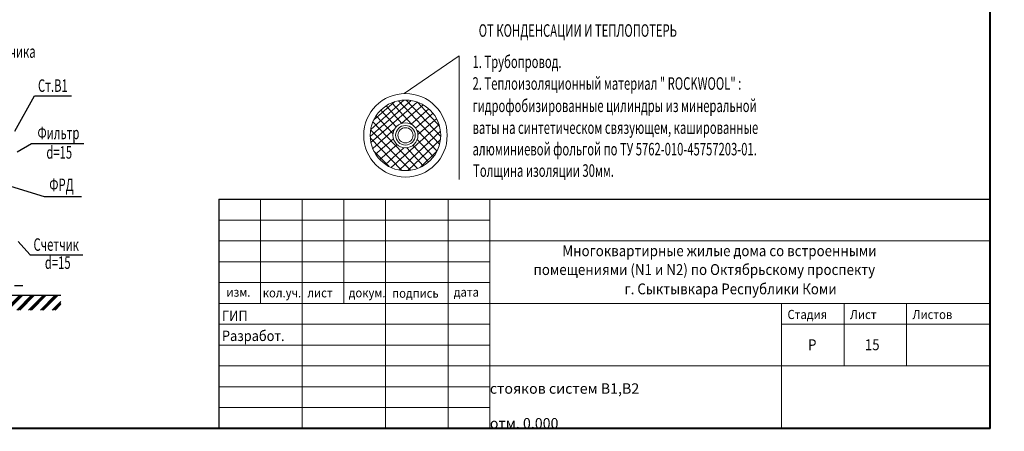
# Model space of a CAD drawing. Units: millimetres. Extents: x 6659160 to 9038762, y -92149 to 249158.
# Drawn here: x 6844906 to 6868528, y 33704 to 43574 of the extents above; entities that cross this region are included whole.
import ezdxf
from ezdxf.enums import TextEntityAlignment as Align

# ---------------------------------------------------------------- set-up
doc = ezdxf.new("R2010")
doc.units = ezdxf.units.MM
doc.layers.add('00', color=15, linetype='Continuous')
doc.layers.add('6', color=7, linetype='Continuous')
for name, color, linetype, lineweight in [('Вк Основная надпись', 7, 'Continuous', 20), ('ВК_Текст_1', 4, 'Continuous', 25), ('РАЗМЕР', 7, 'Continuous', 13), ('Формат_1', 7, 'Continuous', 40)]:
    doc.layers.add(name, color=color, linetype=linetype, lineweight=lineweight)
doc.styles.add('STYLE1', font='romans.shx', dxfattribs={"width": 0.9})
doc.styles.add('STYLE9', font='simplex.shx', dxfattribs={"width": 0.8, "height": 220})
doc.styles.add('WYN', font='monarch.shx', dxfattribs={"width": 0.66})
doc.styles.add('Стиль1', font='Romans.shx', dxfattribs={"width": 0.8, "height": 250})

# ---------------------------------------------------------------- blocks, each defined once
blk = doc.blocks.new('Рамка A3')
at = {"layer": 'Формат_1'}
for q in [(0, 28400), (-38100, 0)]:
    blk.add_line((0, 0), q, dxfattribs=at)

msp = doc.modelspace()

# ---------------------------------------------------------------- hatches: boundary and pattern name
at = {"layer": '6', "linetype": 'Continuous'}
h = msp.add_hatch(dxfattribs=at)
h.set_pattern_fill('PLAST', scale=800, angle=45, style=0)
h.set_pattern_definition([(45, (6839676.06, 7905.07), (-141.4214, 141.4214), []), (45, (6839658.39, 7922.75), (-141.4214, 141.4214), []), (45, (6839640.7, 7940.43), (-141.4214, 141.4214), [])])
h.paths.add_polyline_path([(6843623.8, 36611.8), (6843623.8, 36966.8), (6840965.2, 36966.8), (6840965.2, 36611.8)])
h.paths.add_polyline_path([(6845893.4, 36611.8), (6845893.4, 36966.8), (6843623.8, 36966.8), (6843623.8, 36611.8)])

# ---------------------------------------------------------------- linework, layer by layer
at = {"lineweight": 30}
for p, q in [((6849679.9, 39271.1), (6849679.9, 33771.1)), ((6849684.8, 39271.1), (6868184.8, 39271.1))]:
    msp.add_line(p, q, dxfattribs=at)
at = {"layer": '00', "color": 7, "linetype": 'Continuous'}
for p, q in [((6840944.8, 36966.8), (6845873, 36966.8)), ((6840965.2, 36966.8), (6845893.4, 36966.8))]:
    msp.add_line(p, q, dxfattribs=at)
at = {"layer": 'ВК_Текст_1', "color": 7, "lineweight": 20, "ltscale": 100}
for p, q in [((6855447.9, 42707), (6854130, 41803.5)), ((6855447.9, 42707), (6855449.6, 39745.4)), ((6853314.5, 40774.8), (6854299.9, 41636.6)), ((6853326.8, 40945), (6854121.2, 41647.7)), ((6853332.4, 40626.9), (6854442.1, 41599.9)), ((6853400.1, 41173.8), (6853897.7, 41606.4)), ((6853829.9, 41581), (6854313.6, 41061.5)), ((6853991.3, 41631.1), (6854978.5, 40585.7)), ((6854177.1, 41648), (6855005.9, 40769.8)), ((6854449.2, 41597.3), (6854976.8, 41024.3)), ((6853569.9, 41408.1), (6853936.2, 41001.8)), ((6853697.8, 41510.6), (6854074.2, 41084.6)), ((6854074.2, 41093.8), (6854585, 41533.9)), ((6854295.2, 41070.8), (6854718.8, 41437.7)), ((6853378.6, 41126.1), (6854445.6, 40005.2)), ((6853457.1, 41272.7), (6853862.5, 40840.8)), ((6854410.2, 40978.8), (6854821.7, 41329.9)), ((6854460.8, 40817.8), (6854907.3, 41199.6)), ((6853324.9, 40936.6), (6854279.6, 39964.1)), ((6853374.8, 40486.8), (6853908.6, 40960.4)), ((6853813.8, 40029.9), (6854966.1, 41060.6)), ((6854007.7, 39969.6), (6855000.7, 40901.6)), ((6854447, 40914.4), (6854918.1, 40425.3)), ((6853316.5, 40738), (6854071.8, 39960.3)), ((6853445, 40349.7), (6853871.7, 40721.3)), ((6854216.7, 39957.6), (6855000.8, 40703.3)), ((6854442.4, 40698.2), (6854831.5, 40286.5)), ((6853405.7, 40419), (6853767.9, 40052.2)), ((6853549.7, 40220), (6853963.8, 40583.3)), ((6853679.2, 40105.7), (6854124.9, 40500.5)), ((6854193.9, 40505.1), (6854589.2, 40072.4)), ((6854345.8, 40555.7), (6854715.5, 40163.3)), ((6854519.2, 40035.6), (6854916.8, 40422.8))]:
    msp.add_line(p, q, dxfattribs=at)
at = {"layer": 'ВК_Текст_1', "color": 7, "ltscale": 100}
for p, q in [((6844791.3, 40898.8), (6845263.4, 41751.5)), ((6845263.4, 41751.5), (6846148.1, 41751.5)), ((6844842.8, 40404.9), (6845187.8, 40605.5)), ((6845187.8, 40605.5), (6846446.9, 40605.5)), ((6844199.8, 39732.3), (6845492.9, 39337.3)), ((6845492.9, 39337.3), (6846386.5, 39337.3)), ((6844871.4, 38254.7), (6845147.6, 37940.1)), ((6845147.5, 37935.7), (6845957.1, 37935.7)), ((6845163.8, 37935.7), (6846420.7, 37935.7)), ((6844780.3, 37200.2), (6844980.3, 37200.2))]:
    msp.add_line(p, q, dxfattribs=at)
at = {"layer": 'ВК_Текст_1', "color": 7, "lineweight": 20, "ltscale": 100}
for radius in [1002.1, 846.2, 300.5, 234.6, 182.2]:
    msp.add_circle((6854160.3, 40801.9), radius, dxfattribs=at)
at = {"layer": 'РАЗМЕР'}
for p, q in [((6849684.8, 39271.1), (6868184.8, 39271.1)), ((6849684.8, 39271.1), (6868184.8, 39271.1)), ((6849684.8, 39271.1), (6868184.8, 39271.1)), ((6850684.8, 36771.1), (6850684.8, 39271.1)), ((6850684.8, 39271.1), (6850684.8, 36771.1)), ((6851684.8, 33771.1), (6851684.8, 39271.1)), ((6851684.8, 39271.1), (6851684.8, 36771.1)), ((6852684.8, 36771.1), (6852684.8, 39271.1)), ((6852684.8, 39271.1), (6852684.8, 36771.1)), ((6853684.8, 33771.1), (6853684.8, 39271.1)), ((6853684.8, 39271.1), (6853684.8, 33771.1)), ((6855184.8, 33771.1), (6855184.8, 39271.1)), ((6855184.8, 39271.1), (6855184.8, 33771.1)), ((6856184.8, 39271.1), (6856184.8, 33771.1)), ((6849684.8, 38771.1), (6856184.8, 38771.1)), ((6849684.8, 38271.1), (6868184.8, 38271.1)), ((6849684.8, 38271.1), (6868184.8, 38271.1)), ((6849684.8, 37771.1), (6856184.8, 37771.1)), ((6849684.8, 37271.1), (6856184.8, 37271.1)), ((6849684.8, 36771.1), (6868184.8, 36771.1)), ((6849684.8, 36771.1), (6868184.8, 36771.1)), ((6851684.8, 36771.1), (6851684.8, 33771.1)), ((6863184.8, 33771.1), (6863184.8, 36771.1)), ((6863184.8, 36771.1), (6863184.8, 33771.1)), ((6863184.8, 36771.1), (6863184.8, 36771.1)), ((6864684.8, 35271.1), (6864684.8, 36771.1)), ((6864684.8, 36771.1), (6864684.8, 35271.1)), ((6866184.8, 35271.1), (6866184.8, 36771.1)), ((6866184.8, 36771.1), (6866184.8, 35271.1)), ((6849684.8, 36271.1), (6856184.8, 36271.1)), ((6863184.8, 36271.1), (6868184.8, 36271.1)), ((6863184.8, 36271.1), (6868184.8, 36271.1)), ((6849684.8, 35771.1), (6856184.8, 35771.1)), ((6849684.8, 35271.1), (6868184.8, 35271.1)), ((6856184.8, 35271.1), (6868184.8, 35271.1)), ((6849684.8, 34771.1), (6856184.8, 34771.1)), ((6849684.8, 34271.1), (6856184.8, 34271.1))]:
    msp.add_line(p, q, dxfattribs=at)

# ---------------------------------------------------------------- block references
at = {"layer": 'Defpoints', "ltscale": 100}
msp.add_blockref('Рамка A3', (6868184.8, 33771.1), dxfattribs=at)

# ---------------------------------------------------------------- texts
at = {"color": 7, "style": 'STYLE1', "width": 0.9}
for s, p in [('Многоквартирные жилые дома со встроенными ', (6857925.3, 37903.4)), ('помещениями (N1 и N2) по Октябрьскому проспекту ', (6857234.8, 37452.1)), ('г. Сыктывкара Республики Коми', (6859417.8, 36989.4)), ('Р', (6863819.5, 35649.2)), ('15', (6865181.6, 35649.2))]:
    msp.add_text(s, height=260, dxfattribs=at).set_placement(p)
at = {"style": 'STYLE1', "width": 0.9}
for s, p in [('ГИП', (6849757.7, 36349.2)), ('Разработ.', (6849757.7, 35868.9))]:
    msp.add_text(s, height=250, dxfattribs=at).set_placement(p)
at = {"layer": 'Вк Основная надпись', "char_height": 250, "width": 7000, "attachment_point": 4, "style": 'Стиль1'}
for s, insert in [('\\pi1419;Схемы систем В1,Т3,Т4,В2\\P\\pi1395.2;ниже отм. 0.000 (начало)', (6687259.5, 34521.1)), ('\\pi1419;Схемы систем В1,Т3,Т4,В2\\P\\pi1138.1;ниже отм. 0.000 (окончание)', (6729898.6, 34521.1)), ('\\pi1290.5;Схемы стояков системы В1\\P\\pi1357.1;выше отм. 0.000 (начало) ', (6773339.3, 34521.1)), ('\\pi1290.5;Схемы стояков системы В1\\P\\pi1100;выше отм. 0.000 (окончание) ', (6815138.3, 34521.1)), ('\\pi1114.3;Схемы стояков систем В1,В2              \\P\\pi2119;выше отм. 0.000', (6856184.8, 34521.1))]:
    msp.add_mtext(s, dxfattribs=dict(at, insert=insert))
at = {"layer": 'ВК_Текст_1', "color": 7, "ltscale": 100, "style": 'WYN', "width": 0.66}
for s, p in [('ОТ КОНДЕНСАЦИИ И ТЕПЛОПОТЕРЬ', (6855918, 43164.7)), ('Схема установки счетчика', (6841783.7, 42660.2)), ('1. Трубопровод.', (6855770.3, 42415.4)), ('2. Теплоизоляционный материал " ROCKWOOL" :', (6855770.3, 41894.3)), ('гидрофобизированные цилиндры из минеральной', (6855770.3, 41359.6)), ('ваты на синтетическом связующем, кашированные ', (6855770.3, 40835.4)), ('алюминиевой фольгой по ТУ 5762-010-45757203-01.', (6855770.3, 40320.5)), ('Толщина изоляции 30мм.', (6855783.3, 39806.2))]:
    msp.add_text(s, height=300, dxfattribs=at).set_placement(p)
for s, p in [('Ст.В1', (6845701.5, 41843.4)), ('Фильтр', (6845835.6, 40707.9)), ('d=15', (6845855.1, 40242.1)), ('ФРД', (6845907.9, 39465.3)), ('Счетчик', (6845781.8, 38031.7)), ('d=15', (6845818, 37598.4))]:
    msp.add_text(s, height=300, dxfattribs=at).set_placement(p, align=Align.CENTER)
at = {"layer": 'РАЗМЕР', "style": 'STYLE9', "width": 0.9}
for s, p in [('изм.', (6849866, 36931.9)), ('дата', (6855320.1, 36931.9)), ('кол.уч.', (6850737.7, 36915.2)), ('лист', (6851806.8, 36915.2)), ('докум.', (6852799.8, 36915.2)), ('подпись', (6853842, 36906.8)), ('Стадия  ', (6863326, 36395.8)), ('Лист', (6864826, 36395.8)), ('Листов', (6866326, 36395.8))]:
    msp.add_text(s, height=220, dxfattribs=at).set_placement(p)

doc.saveas('drawing.dxf')
